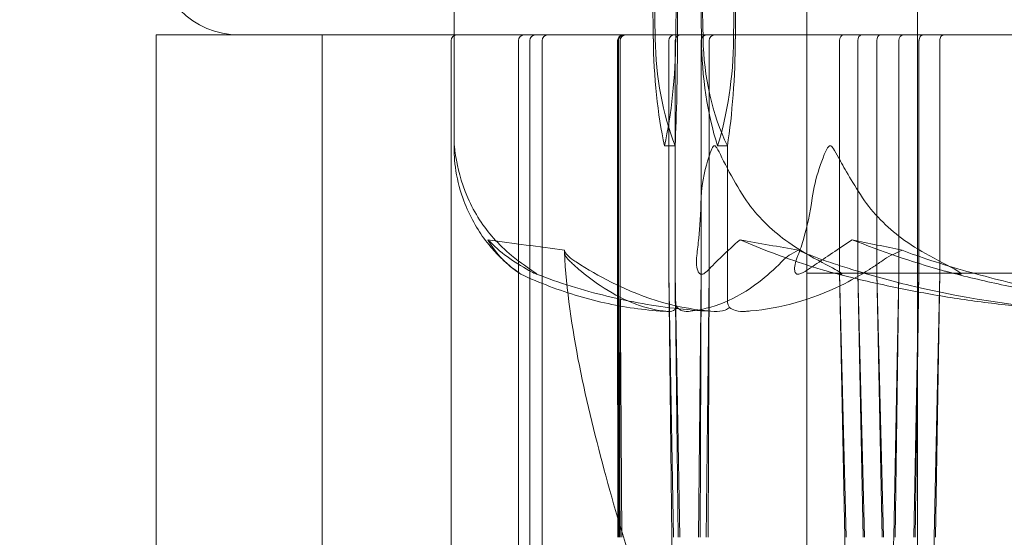
# Model space of a CAD drawing. Units: millimetres. Extents: x -3050 to 3050, y -4000 to 4000.
# Drawn here: x -1477 to -1460, y 1385 to 1394 of the extents above; entities that cross this region are included whole.
import ezdxf

# ---------------------------------------------------------------- set-up
doc = ezdxf.new("R2010")
doc.units = ezdxf.units.MM
doc.header["$MEASUREMENT"] = 0

msp = doc.modelspace()

# ---------------------------------------------------------------- linework, layer by layer
at = {"color": 0, "linetype": 'Continuous', "lineweight": 0}
for p, q in [((-1469.619, 1391.945), (-1469.619, 1400)), ((-1466.061, 1398.7), (-1465.987, 1393.931)), ((-1466.061, 1398.7), (-1466.02, 1393.931)), ((-1465.616, 1393.931), (-1465.574, 1398.7)), ((-1465.583, 1393.931), (-1465.574, 1398.7)), ((-1465.122, 1393.931), (-1465.212, 1398.7)), ((-1465.152, 1393.931), (-1465.212, 1398.7)), ((-1464.509, 1398.7), (-1464.569, 1393.931)), ((-1464.509, 1398.7), (-1464.538, 1393.931)), ((-1463.25, 1398.7), (-1463.25, 1389.7)), ((-1463.25, 1389.7), (-1463.25, 1398.7)), ((-1461.25, 1398.7), (-1461.25, 1389.7)), ((-1473.5, 1394), (-1475, 1394)), ((-1475, -1394), (-1475, 1394)), ((-1473.031, 1394), (-1473.5, 1394)), ((-1457.58, 1394), (-1473.031, 1394)), ((-1472, 1394), (-1472, -1394)), ((-1469.67, 1393.9), (-1469.67, 1382.999)), ((-1468.456, 1393.9), (-1468.456, 1382.501)), ((-1468.25, 1382.453), (-1468.25, 1393.9)), ((-1468.029, 1382.406), (-1468.029, 1393.9)), ((-1466.666, 1389.7), (-1466.666, 1393.9)), ((-1466.65, 1393.9), (-1466.65, 1389.7)), ((-1466.619, 1393.9), (-1466.619, 1389.7)), ((-1465.738, 1393.9), (-1465.738, 1389.7)), ((-1465.623, 1389.7), (-1465.623, 1393.9)), ((-1465.156, 1389.7), (-1465.156, 1393.9)), ((-1465.011, 1393.9), (-1465.011, 1389.7)), ((-1462.655, 1393.9), (-1462.655, 1389.7)), ((-1462.325, 1389.7), (-1462.325, 1393.9)), ((-1461.984, 1389.7), (-1461.984, 1393.9)), ((-1461.586, 1389.7), (-1461.586, 1393.9)), ((-1461.222, 1393.9), (-1461.222, 1389.7)), ((-1460.848, 1393.9), (-1460.848, 1389.7)), ((-1465.818, 1392), (-1465.628, 1392)), ((-1465.628, 1392), (-1465.628, 1389.2)), ((-1464.861, 1392), (-1464.682, 1392)), ((-1464.682, 1392), (-1464.682, 1389.2)), ((-1466.662, 1384.931), (-1466.666, 1389.7)), ((-1466.628, 1384.931), (-1466.666, 1389.7)), ((-1466.65, 1389.7), (-1466.616, 1384.931)), ((-1466.65, 1389.7), (-1466.65, 1384.931)), ((-1466.619, 1389.7), (-1466.623, 1384.931)), ((-1466.619, 1389.7), (-1466.589, 1384.931)), ((-1465.738, 1389.7), (-1465.656, 1384.931)), ((-1465.738, 1389.7), (-1465.688, 1384.931)), ((-1465.539, 1384.931), (-1465.623, 1389.7)), ((-1465.57, 1384.931), (-1465.623, 1389.7)), ((-1465.205, 1384.931), (-1465.156, 1389.7)), ((-1465.174, 1384.931), (-1465.156, 1389.7)), ((-1465.011, 1389.7), (-1465.063, 1384.931)), ((-1465.011, 1389.7), (-1465.032, 1384.931)), ((-1436.75, 1389.7), (-1463.25, 1389.7)), ((-1463.25, 1369.253), (-1463.25, 1389.7)), ((-1436.75, 1389.7), (-1463.25, 1389.7)), ((-1463.25, 1389.7), (-1463.25, 1369.253)), ((-1462.655, 1389.7), (-1462.539, 1384.931)), ((-1462.655, 1389.7), (-1462.564, 1384.931)), ((-1462.231, 1384.931), (-1462.325, 1389.7)), ((-1462.206, 1384.931), (-1462.325, 1389.7)), ((-1461.887, 1384.931), (-1461.984, 1389.7)), ((-1461.863, 1384.931), (-1461.984, 1389.7)), ((-1461.677, 1384.931), (-1461.586, 1389.7)), ((-1461.652, 1384.931), (-1461.586, 1389.7)), ((-1461.222, 1389.7), (-1461.316, 1384.931)), ((-1461.222, 1389.7), (-1461.292, 1384.931)), ((-1461.25, 1389.7), (-1461.25, 1371.2)), ((-1460.848, 1389.7), (-1460.945, 1384.931)), ((-1460.848, 1389.7), (-1460.922, 1384.931))]:
    msp.add_line(p, q, dxfattribs=at)
for centre, radius, start, end in [((-1450, 1450), 125, 112.33368, 258.46304), ((-1473.5, 1395.5), 1.5, 180, 270), ((-1469.57, 1393.9), 0.1, 90, 180), ((-1468.356, 1393.9), 0.1, 90, 180), ((-1468.15, 1393.9), 0.1, 90, 180), ((-1467.929, 1393.9), 0.1, 90, 180), ((-1466.55, 1393.9), 0.1, 90, 180), ((-1466.674, 1392.119), 3, 221.8225, 230.1359)]:
    msp.add_arc(centre, radius, start, end, dxfattribs=at)
for centre, major_axis, ratio, start_param, end_param in [((-1466.566, 1393.9), (0, 0.1), 0.995777, 0, 1.570796), ((-1466.519, 1393.9), (-0.1, 0), 0.996684, -1.570796, 0), ((-1465.65, 1393.9), (0, 0.1), 0.880635, 0, 1.570796), ((-1465.536, 1393.9), (0, 0.1), 0.870458, 0, 1.570796), ((-1464.914, 1393.9), (0, 0.1), 0.969404, 0, 1.570796), ((-1462.591, 1393.9), (0, 0.1), 0.641431, 0, 1.570796), ((-1461.504, 1393.9), (0, 0.1), 0.81446, 0, 1.570796), ((-1461.142, 1393.9), (0, -0.1), 0.796331, -3.141593, -1.570796), ((-1460.77, 1393.9), (0, -0.1), 0.777489, -3.141593, -1.570796), ((-1464.927, 1394.029), (0, -3.5), 0.312217, -1.542871, -0.952459), ((-1464.042, 1394.029), (0, -3.5), 0.555844, -1.542871, -0.952459), ((-1466.708, 1394.029), (0, 3.5), 0.312217, -2.189134, -1.598722), ((-1465.823, 1394.029), (0, 3.5), 0.06859, -2.189134, -1.598722), ((-1450, 1410.058), (54.872, 0), 0.383767, -1.924542, -1.89778), ((-1450, 1410.058), (41.723, 0), 0.504716, -1.924542, -1.89778), ((-1464.382, 1385.029), (0, -3.5), 0.373247, -1.542871, -0.952459), ((-1460.165, 1385.029), (0, -3.5), 0.685635, -1.542871, -0.952459), ((-1464.076, 1385.029), (0, 3.5), 0.685635, -2.189134, -1.598722)]:
    msp.add_ellipse(centre, major_axis=major_axis, ratio=ratio, start_param=start_param, end_param=end_param, dxfattribs=at)
at = {"color": 0, "linetype": 'Continuous', "lineweight": 0, "extrusion": (0, 0, -1)}
for centre, major_axis, ratio, start_param, end_param in [((-1465.058, 1393.9), (0, -0.1), 0.974829, -4.712389, -3.141593), ((-1462.263, 1393.9), (0, -0.1), 0.617883, -4.712389, -3.141593), ((-1461.924, 1393.9), (0, -0.1), 0.593782, -4.712389, -3.141593), ((-1463.574, 1394.029), (0, 3.5), 0.450988, -2.189134, -1.598722), ((-1462.743, 1394.029), (0, 3.5), 0.679875, -2.189134, -1.598722), ((-1466.147, 1394.029), (0, -3.5), 0.450988, -1.542871, -0.952459), ((-1465.316, 1394.029), (0, -3.5), 0.222102, -1.542871, -0.952459), ((-1450, 1410.058), (-35.878, 0), 0.586934, -1.243813, -1.21705), ((-1463.492, 1385.029), (0, -3.5), 0.727945, -1.542871, -0.952459)]:
    msp.add_ellipse(centre, major_axis=major_axis, ratio=ratio, start_param=start_param, end_param=end_param, dxfattribs=at)
at = {"color": 0, "linetype": 'Continuous', "lineweight": 0}
for points, knots in [([(-1469.461, 1391.06), (-1469.525, 1391.241), (-1469.57, 1391.427), (-1469.618, 1391.788), (-1469.62, 1391.938), (-1469.618, 1391.99), (-1469.617, 1391.994), (-1469.616, 1391.999), (-1469.616, 1392), (-1469.616, 1392)], [0.0003075, 0.0003075, 0.0003075, 0.0003075, 0.0653858, 0.0653858, 0.1281779, 0.1281779, 0.1373797, 0.1373797, 0.1437063, 0.1437063, 0.1437063, 0.1437063]), ([(-1469.616, 1392), (-1469.616, 1392), (-1469.616, 1392), (-1469.615, 1392), (-1469.615, 1391.998), (-1469.614, 1391.993), (-1469.613, 1391.989), (-1469.611, 1391.975), (-1469.609, 1391.962), (-1469.602, 1391.905), (-1469.595, 1391.843), (-1469.557, 1391.623), (-1469.502, 1391.364), (-1469.371, 1391.06)], [0.1437063, 0.1437063, 0.1437063, 0.1437063, 0.1444549, 0.1444549, 0.1510723, 0.1510723, 0.1597674, 0.1597674, 0.173602, 0.173602, 0.2046621, 0.2046621, 0.2689484, 0.2689484, 0.2689484, 0.2689484]), ([(-1464.915, 1392), (-1464.915, 1392), (-1464.916, 1392), (-1464.92, 1392), (-1464.923, 1391.998), (-1464.931, 1391.994), (-1464.935, 1391.989), (-1464.946, 1391.975), (-1464.953, 1391.963), (-1464.98, 1391.907), (-1465.003, 1391.847), (-1465.07, 1391.634), (-1465.141, 1391.37), (-1465.155, 1391.06)], [0.1479934, 0.1479934, 0.1479934, 0.1479934, 0.1486352, 0.1486352, 0.1554192, 0.1554192, 0.1642585, 0.1642585, 0.1782597, 0.1782597, 0.2096161, 0.2096161, 0.2752826, 0.2752826, 0.2752826, 0.2752826]), ([(-1464.372, 1391.06), (-1464.484, 1391.235), (-1464.589, 1391.414), (-1464.782, 1391.778), (-1464.85, 1391.935), (-1464.895, 1391.99), (-1464.9, 1391.994), (-1464.908, 1391.999), (-1464.911, 1392), (-1464.915, 1392)], [0.0028316, 0.0028316, 0.0028316, 0.0028316, 0.0656741, 0.0656741, 0.1317735, 0.1317735, 0.1413425, 0.1413425, 0.1479934, 0.1479934, 0.1479934, 0.1479934]), ([(-1463.15, 1391.06), (-1463.126, 1391.235), (-1463.082, 1391.414), (-1462.963, 1391.778), (-1462.897, 1391.935), (-1462.849, 1391.99), (-1462.843, 1391.994), (-1462.834, 1391.999), (-1462.83, 1392), (-1462.826, 1392)], [0.0028316, 0.0028316, 0.0028316, 0.0028316, 0.0656737, 0.0656737, 0.1317737, 0.1317737, 0.1413427, 0.1413427, 0.1479937, 0.1479937, 0.1479937, 0.1479937]), ([(-1462.826, 1392), (-1462.825, 1392), (-1462.825, 1392), (-1462.82, 1392), (-1462.816, 1391.998), (-1462.807, 1391.994), (-1462.802, 1391.989), (-1462.788, 1391.975), (-1462.779, 1391.963), (-1462.742, 1391.907), (-1462.709, 1391.847), (-1462.591, 1391.634), (-1462.444, 1391.37), (-1462.24, 1391.06)], [0.1479937, 0.1479937, 0.1479937, 0.1479937, 0.1486355, 0.1486355, 0.1554195, 0.1554195, 0.1642588, 0.1642588, 0.1782601, 0.1782601, 0.2096165, 0.2096165, 0.2752831, 0.2752831, 0.2752831, 0.2752831]), ([(-1468.814, 1390.017), (-1468.91, 1390.114), (-1469.001, 1390.221), (-1469.22, 1390.523), (-1469.363, 1390.782), (-1469.461, 1391.06)], [0.9513258, 0.9513258, 0.9513258, 0.9513258, 1.0079171, 1.0079171, 1.1032338, 1.1032338, 1.1032338, 1.1032338]), ([(-1469.371, 1391.06), (-1469.251, 1390.782), (-1469.076, 1390.523), (-1468.808, 1390.221), (-1468.697, 1390.114), (-1468.579, 1390.017)], [3.7382233, 3.7382233, 3.7382233, 3.7382233, 3.8335399, 3.8335399, 3.8901312, 3.8901312, 3.8901312, 3.8901312]), ([(-1465.155, 1391.06), (-1465.167, 1390.782), (-1465.184, 1390.523), (-1465.211, 1390.221), (-1465.223, 1390.114), (-1465.234, 1390.017)], [3.7382233, 3.7382233, 3.7382233, 3.7382233, 3.8335399, 3.8335399, 3.8901312, 3.8901312, 3.8901312, 3.8901312]), ([(-1463.198, 1390.017), (-1463.373, 1390.114), (-1463.537, 1390.221), (-1463.934, 1390.523), (-1464.194, 1390.782), (-1464.372, 1391.06)], [0.9513258, 0.9513258, 0.9513258, 0.9513258, 1.0079171, 1.0079171, 1.1032338, 1.1032338, 1.1032338, 1.1032338]), ([(-1463.409, 1390.017), (-1463.37, 1390.114), (-1463.334, 1390.221), (-1463.247, 1390.523), (-1463.19, 1390.782), (-1463.15, 1391.06)], [0.9513258, 0.9513258, 0.9513258, 0.9513258, 1.0079171, 1.0079171, 1.1032338, 1.1032338, 1.1032338, 1.1032338]), ([(-1462.24, 1391.06), (-1462.058, 1390.782), (-1461.793, 1390.523), (-1461.388, 1390.221), (-1461.219, 1390.114), (-1461.041, 1390.017)], [3.7382233, 3.7382233, 3.7382233, 3.7382233, 3.8335399, 3.8335399, 3.8901312, 3.8901312, 3.8901312, 3.8901312]), ([(-1464.453, 1390.304), (-1464.072, 1390.137), (-1463.668, 1389.984), (-1463.14, 1389.813), (-1463.032, 1389.779), (-1462.926, 1389.748)], [0.0252215, 0.0252215, 0.0252215, 0.0252215, 0.1707724, 0.1707724, 0.2082955, 0.2082955, 0.2082955, 0.2082955]), ([(-1462.429, 1390.304), (-1462.678, 1390.137), (-1462.903, 1389.984), (-1463.155, 1389.813), (-1463.204, 1389.779), (-1463.251, 1389.748)], [0.0252215, 0.0252215, 0.0252215, 0.0252215, 0.1707724, 0.1707724, 0.2082955, 0.2082955, 0.2082955, 0.2082955]), ([(-1467.624, 1390.116), (-1467.624, 1390.116), (-1467.624, 1390.115), (-1467.636, 1390.053), (-1467.607, 1389.99), (-1467.542, 1389.929)], [-0.06235471, -0.06235471, -0.06235471, -0.06235471, -0.06220607, -0.06220607, 0, 0, 0, 0]), ([(-1463.851, 1378.768), (-1463.943, 1378.918), (-1464.039, 1379.08), (-1464.277, 1379.49), (-1464.418, 1379.745), (-1464.934, 1380.722), (-1465.278, 1381.468), (-1466.097, 1383.459), (-1466.523, 1384.731), (-1467.231, 1387.349), (-1467.551, 1388.706), (-1467.627, 1390.08)], [0, 0, 0, 0, 0.578069, 0.578069, 1.455047, 1.455047, 3.91218, 3.91218, 7.920164, 7.920164, 12.049997, 12.049997, 12.049997, 12.049997]), ([(-1463.401, 1390.116), (-1463.4, 1390.116), (-1463.4, 1390.115), (-1463.269, 1390.053), (-1463.11, 1389.99), (-1462.932, 1389.929)], [-0.06235471, -0.06235471, -0.06235471, -0.06235471, -0.06220607, -0.06220607, 0, 0, 0, 0]), ([(-1461.524, 1390.116), (-1461.524, 1390.116), (-1461.524, 1390.115), (-1461.672, 1390.053), (-1461.79, 1389.99), (-1461.877, 1389.929)], [-0.06235645, -0.06235645, -0.06235645, -0.06235645, -0.06220747, -0.06220747, 0, 0, 0, 0]), ([(-1468.51, 1389.748), (-1468.484, 1389.728), (-1468.426, 1389.688), (-1468.413, 1389.68), (-1468.412, 1389.68), (-1468.414, 1389.682), (-1468.415, 1389.682), (-1468.418, 1389.685), (-1468.419, 1389.686), (-1468.423, 1389.688), (-1468.425, 1389.69), (-1468.429, 1389.693), (-1468.432, 1389.695), (-1468.44, 1389.701), (-1468.445, 1389.705), (-1468.462, 1389.717), (-1468.475, 1389.726), (-1468.523, 1389.762), (-1468.571, 1389.799), (-1468.689, 1389.898), (-1468.755, 1389.958), (-1468.814, 1390.017)], [0, 0, 0, 0, 0.02163494, 0.02163494, 0.02503799, 0.02503799, 0.02658143, 0.02658143, 0.02759534, 0.02759534, 0.02851464, 0.02851464, 0.02967905, 0.02967905, 0.03180712, 0.03180712, 0.03715407, 0.03715407, 0.05318117, 0.05318117, 0.07430463, 0.07430463, 0.07430463, 0.07430463]), ([(-1468.579, 1390.017), (-1468.418, 1389.884), (-1468.26, 1389.779), (-1468.166, 1389.716), (-1468.154, 1389.708), (-1468.141, 1389.698), (-1468.137, 1389.695), (-1468.131, 1389.691), (-1468.129, 1389.689), (-1468.126, 1389.687), (-1468.125, 1389.685), (-1468.123, 1389.683), (-1468.122, 1389.682), (-1468.122, 1389.681), (-1468.122, 1389.68), (-1468.126, 1389.68), (-1468.132, 1389.682), (-1468.149, 1389.689), (-1468.163, 1389.695), (-1468.203, 1389.714), (-1468.236, 1389.731), (-1468.266, 1389.748)], [0, 0, 0, 0, 0.083782, 0.083782, 0.0989561, 0.0989561, 0.1046942, 0.1046942, 0.1084847, 0.1084847, 0.1119261, 0.1119261, 0.1162251, 0.1162251, 0.1240905, 0.1240905, 0.1441922, 0.1441922, 0.1755436, 0.1755436, 0.2440325, 0.2440325, 0.2440325, 0.2440325]), ([(-1467.542, 1389.929), (-1467.526, 1389.914), (-1467.506, 1389.895), (-1467.443, 1389.838), (-1467.403, 1389.803), (-1467.234, 1389.66), (-1467.107, 1389.563), (-1466.598, 1389.219), (-1466.221, 1389.064), (-1465.819, 1389.014), (-1465.798, 1389.011), (-1465.777, 1389.009)], [-0.9823146, -0.9823146, -0.9823146, -0.9823146, -0.9655303, -0.9655303, -0.9355677, -0.9355677, -0.8408895, -0.8408895, -0.5554016, -0.5554016, -0.5395267, -0.5395267, -0.5395267, -0.5395267]), ([(-1464.921, 1389.009), (-1465.544, 1389.05), (-1466.161, 1389.227), (-1466.993, 1389.645), (-1467.205, 1389.766), (-1467.431, 1389.913), (-1467.444, 1389.921), (-1467.456, 1389.929)], [-0.4421286, -0.4421286, -0.4421286, -0.4421286, -0.1182977, -0.1182977, -0.0078038, -0.0078038, 0, 0, 0, 0]), ([(-1465.387, 1389.009), (-1464.955, 1389.05), (-1464.522, 1389.227), (-1463.974, 1389.645), (-1463.838, 1389.766), (-1463.695, 1389.913), (-1463.687, 1389.921), (-1463.679, 1389.929)], [-0.4421286, -0.4421286, -0.4421286, -0.4421286, -0.1182977, -0.1182977, -0.0078038, -0.0078038, 0, 0, 0, 0]), ([(-1465.234, 1390.017), (-1465.251, 1389.884), (-1465.236, 1389.779), (-1465.202, 1389.716), (-1465.197, 1389.707), (-1465.188, 1389.698), (-1465.185, 1389.695), (-1465.179, 1389.691), (-1465.177, 1389.689), (-1465.172, 1389.687), (-1465.17, 1389.685), (-1465.164, 1389.683), (-1465.162, 1389.682), (-1465.155, 1389.681), (-1465.151, 1389.68), (-1465.138, 1389.68), (-1465.131, 1389.682), (-1465.114, 1389.687), (-1465.105, 1389.692), (-1465.083, 1389.706), (-1465.068, 1389.718), (-1465.049, 1389.735), (-1465.043, 1389.741), (-1465.037, 1389.748)], [0, 0, 0, 0, 0.0839151, 0.0839151, 0.0989446, 0.0989446, 0.1046848, 0.1046848, 0.1084776, 0.1084776, 0.1119224, 0.1119224, 0.1162276, 0.1162276, 0.1241078, 0.1241078, 0.1430125, 0.1430125, 0.1685672, 0.1685672, 0.220379, 0.220379, 0.2465121, 0.2465121, 0.2465121, 0.2465121]), ([(-1461.877, 1389.929), (-1461.898, 1389.914), (-1461.924, 1389.895), (-1462.008, 1389.838), (-1462.062, 1389.803), (-1462.286, 1389.66), (-1462.459, 1389.563), (-1463.165, 1389.219), (-1463.715, 1389.064), (-1464.297, 1389.014), (-1464.327, 1389.011), (-1464.358, 1389.009)], [-0.9823146, -0.9823146, -0.9823146, -0.9823146, -0.9655303, -0.9655303, -0.9355677, -0.9355677, -0.8408895, -0.8408895, -0.5554016, -0.5554016, -0.5395267, -0.5395267, -0.5395267, -0.5395267]), ([(-1463.251, 1389.748), (-1463.279, 1389.728), (-1463.343, 1389.687), (-1463.402, 1389.68), (-1463.411, 1389.68), (-1463.421, 1389.682), (-1463.425, 1389.683), (-1463.431, 1389.685), (-1463.434, 1389.686), (-1463.438, 1389.689), (-1463.441, 1389.691), (-1463.445, 1389.694), (-1463.447, 1389.697), (-1463.453, 1389.703), (-1463.455, 1389.707), (-1463.463, 1389.722), (-1463.465, 1389.734), (-1463.474, 1389.802), (-1463.457, 1389.897), (-1463.409, 1390.017)], [0, 0, 0, 0, 0.02174229, 0.02174229, 0.02601809, 0.02601809, 0.02789878, 0.02789878, 0.02921606, 0.02921606, 0.0304774, 0.0304774, 0.03220048, 0.03220048, 0.03557693, 0.03557693, 0.04476146, 0.04476146, 0.09044466, 0.09044466, 0.09044466, 0.09044466]), ([(-1462.926, 1389.748), (-1462.862, 1389.728), (-1462.715, 1389.687), (-1462.637, 1389.68), (-1462.628, 1389.68), (-1462.621, 1389.682), (-1462.619, 1389.683), (-1462.617, 1389.685), (-1462.617, 1389.686), (-1462.617, 1389.689), (-1462.618, 1389.691), (-1462.62, 1389.694), (-1462.623, 1389.697), (-1462.63, 1389.703), (-1462.636, 1389.707), (-1462.657, 1389.722), (-1462.677, 1389.734), (-1462.795, 1389.802), (-1462.982, 1389.897), (-1463.198, 1390.017)], [0, 0, 0, 0, 0.02174229, 0.02174229, 0.02601809, 0.02601809, 0.02789878, 0.02789878, 0.02921607, 0.02921607, 0.0304774, 0.0304774, 0.03220048, 0.03220048, 0.03557693, 0.03557693, 0.04476146, 0.04476146, 0.09044467, 0.09044467, 0.09044467, 0.09044467]), ([(-1462.932, 1389.929), (-1462.887, 1389.914), (-1462.833, 1389.895), (-1462.66, 1389.838), (-1462.549, 1389.803), (-1462.087, 1389.66), (-1461.734, 1389.563), (-1460.308, 1389.219), (-1459.225, 1389.064), (-1458.076, 1389.014), (-1458.015, 1389.011), (-1457.954, 1389.009)], [-0.9823146, -0.9823146, -0.9823146, -0.9823146, -0.9655303, -0.9655303, -0.9355677, -0.9355677, -0.8408895, -0.8408895, -0.5554016, -0.5554016, -0.5395267, -0.5395267, -0.5395267, -0.5395267]), ([(-1461.041, 1390.017), (-1460.795, 1389.884), (-1460.587, 1389.779), (-1460.489, 1389.716), (-1460.477, 1389.707), (-1460.467, 1389.698), (-1460.465, 1389.695), (-1460.462, 1389.691), (-1460.462, 1389.689), (-1460.462, 1389.687), (-1460.463, 1389.685), (-1460.465, 1389.683), (-1460.467, 1389.682), (-1460.473, 1389.681), (-1460.479, 1389.68), (-1460.496, 1389.68), (-1460.511, 1389.682), (-1460.548, 1389.687), (-1460.571, 1389.692), (-1460.636, 1389.706), (-1460.685, 1389.718), (-1460.751, 1389.735), (-1460.773, 1389.741), (-1460.795, 1389.748)], [0, 0, 0, 0, 0.0839151, 0.0839151, 0.0989446, 0.0989446, 0.1046848, 0.1046848, 0.1084776, 0.1084776, 0.1119224, 0.1119224, 0.1162276, 0.1162276, 0.1241078, 0.1241078, 0.1430125, 0.1430125, 0.1685672, 0.1685672, 0.220379, 0.220379, 0.2465121, 0.2465121, 0.2465121, 0.2465121]), ([(-1455.712, 1389.009), (-1457.026, 1389.05), (-1458.332, 1389.227), (-1460.058, 1389.645), (-1460.494, 1389.766), (-1460.956, 1389.913), (-1460.983, 1389.921), (-1461.007, 1389.929)], [-0.4429016, -0.4429016, -0.4429016, -0.4429016, -0.118467, -0.118467, -0.0078112, -0.0078112, 0, 0, 0, 0]), ([(-1457.945, 1389.009), (-1458.274, 1389.018), (-1458.603, 1389.036), (-1459.259, 1389.085), (-1459.587, 1389.117), (-1460.24, 1389.197), (-1460.566, 1389.244), (-1461.215, 1389.354), (-1461.538, 1389.416), (-1462.181, 1389.556), (-1462.501, 1389.633), (-1462.819, 1389.717)], [-1.5416292, -1.5416292, -1.5416292, -1.5416292, -1.4951072, -1.4951072, -1.4485851, -1.4485851, -1.402063, -1.402063, -1.3555409, -1.3555409, -1.3090188, -1.3090188, -1.3090188, -1.3090188]), ([(-1460.717, 1389.726), (-1460.39, 1389.641), (-1460.061, 1389.562), (-1459.4, 1389.421), (-1459.068, 1389.358), (-1458.4, 1389.247), (-1458.066, 1389.199), (-1457.394, 1389.119), (-1457.057, 1389.086), (-1456.382, 1389.036), (-1456.044, 1389.019), (-1455.705, 1389.009)], [1.3073668, 1.3073668, 1.3073668, 1.3073668, 1.3542038, 1.3542038, 1.4010409, 1.4010409, 1.447878, 1.447878, 1.4947151, 1.4947151, 1.5415521, 1.5415521, 1.5415521, 1.5415521]), ([(-1465.765, 1389.008), (-1465.944, 1389.017), (-1466.123, 1389.034), (-1466.48, 1389.08), (-1466.658, 1389.111), (-1467.013, 1389.187), (-1467.19, 1389.232), (-1467.543, 1389.336), (-1467.718, 1389.395), (-1468.067, 1389.527), (-1468.241, 1389.6), (-1468.413, 1389.681)], [-1.5429169, -1.5429169, -1.5429169, -1.5429169, -1.4979697, -1.4979697, -1.4530225, -1.4530225, -1.4080754, -1.4080754, -1.3631282, -1.3631282, -1.318181, -1.318181, -1.318181, -1.318181]), ([(-1468.139, 1389.685), (-1467.928, 1389.604), (-1467.716, 1389.531), (-1467.29, 1389.397), (-1467.075, 1389.338), (-1466.645, 1389.233), (-1466.429, 1389.188), (-1465.996, 1389.112), (-1465.778, 1389.081), (-1465.343, 1389.034), (-1465.125, 1389.018), (-1464.907, 1389.009)], [1.3163368, 1.3163368, 1.3163368, 1.3163368, 1.3615746, 1.3615746, 1.4068123, 1.4068123, 1.4520501, 1.4520501, 1.4972878, 1.4972878, 1.5425256, 1.5425256, 1.5425256, 1.5425256]), ([(-1465.587, 1389.078), (-1465.598, 1389.093), (-1465.607, 1389.109), (-1465.623, 1389.15), (-1465.628, 1389.175), (-1465.628, 1389.2)], [-0.01326086, -0.01326086, -0.01326086, -0.01326086, -0.0075834, -0.0075834, 0, 0, 0, 0]), ([(-1464.644, 1389.078), (-1464.654, 1389.093), (-1464.663, 1389.109), (-1464.678, 1389.15), (-1464.682, 1389.175), (-1464.682, 1389.2)], [0.01860277, 0.01860277, 0.01860277, 0.01860277, 0.02428669, 0.02428669, 0.03187873, 0.03187873, 0.03187873, 0.03187873]), ([(-1465.777, 1389.009), (-1465.737, 1389.005), (-1465.696, 1389.01), (-1465.629, 1389.038), (-1465.605, 1389.056), (-1465.587, 1389.078)], [0, 0, 0, 0, 0.03830031, 0.03830031, 0.06712735, 0.06712735, 0.06712735, 0.06712735]), ([(-1465.587, 1389.078), (-1465.57, 1389.061), (-1465.55, 1389.046), (-1465.486, 1389.014), (-1465.438, 1389.004), (-1465.387, 1389.009)], [0.00423663, 0.00423663, 0.00423663, 0.00423663, 0.01823074, 0.01823074, 0.04341037, 0.04341037, 0.04341037, 0.04341037]), ([(-1464.644, 1389.078), (-1464.665, 1389.061), (-1464.692, 1389.046), (-1464.78, 1389.014), (-1464.848, 1389.004), (-1464.921, 1389.009)], [0.00423663, 0.00423663, 0.00423663, 0.00423663, 0.01823074, 0.01823074, 0.04341037, 0.04341037, 0.04341037, 0.04341037]), ([(-1464.358, 1389.009), (-1464.415, 1389.005), (-1464.476, 1389.01), (-1464.577, 1389.038), (-1464.614, 1389.056), (-1464.644, 1389.078)], [0, 0, 0, 0, 0.03830031, 0.03830031, 0.06712735, 0.06712735, 0.06712735, 0.06712735])]:
    msp.add_open_spline(points, degree=3, knots=knots, dxfattribs=at)
for points in [[(-1468.266, 1389.748), (-1468.538, 1389.896), (-1468.795, 1390.08), (-1469.008, 1390.304)], [(-1469.008, 1390.304), (-1468.882, 1390.079), (-1468.707, 1389.895), (-1468.51, 1389.748)], [(-1465.037, 1389.748), (-1464.886, 1389.907), (-1464.69, 1390.094), (-1464.453, 1390.304)], [(-1460.795, 1389.748), (-1461.36, 1389.907), (-1461.909, 1390.094), (-1462.429, 1390.304)], [(-1467.456, 1389.929), (-1467.549, 1389.99), (-1467.606, 1390.053), (-1467.624, 1390.116)], [(-1463.679, 1389.929), (-1463.621, 1389.99), (-1463.527, 1390.053), (-1463.401, 1390.116)], [(-1461.007, 1389.929), (-1461.197, 1389.99), (-1461.372, 1390.053), (-1461.524, 1390.116)]]:
    msp.add_open_spline(points, degree=3, dxfattribs=at)

doc.saveas('drawing.dxf')
